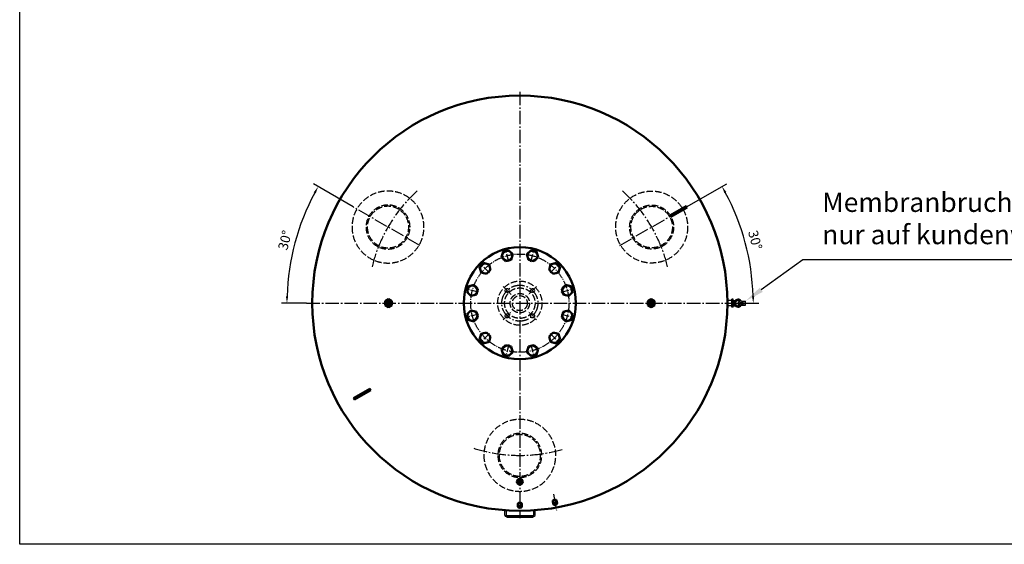
# Model space of a CAD drawing. Units: millimetres. Extents: x -620 to 6496, y 29 to 5060.
# Drawn here: x -620 to 2938, y 29 to 1925 of the extents above; entities that cross this region are included whole.
import ezdxf

# ---------------------------------------------------------------- set-up
doc = ezdxf.new("R2010")
doc.units = ezdxf.units.MM
for name, pattern in [('AM_DIN_F_W050', [6.25, 4.75, -1.5]), ('AM_DIN_G_W050', [13.75, 9.75, -1.5, 1, -1.5]), ('AM_DIN_G_W050x2', [6.875, 4.75, -0.875, 0.375, -0.875]), ('AM_ISO08W050x2', [9, 6, -0.75, 1.5, -0.75])]:
    doc.linetypes.add(name, pattern=pattern)
for name, color, linetype, lineweight in [('AM_0', 7, 'Continuous', 50), ('AM_3', 6, 'AM_DIN_F_W050', 25), ('AM_4', 3, 'Continuous', 25), ('AM_5', 3, 'Continuous', 25), ('AM_7', 4, 'AM_DIN_G_W050', 25)]:
    doc.layers.add(name, color=color, linetype=linetype, lineweight=lineweight)
doc.styles.add('ACDINTS', font='isocp.shx', dxfattribs={"height": 1})
doc.styles.get("Standard").update_dxf_attribs({"font": 'ISOCP.SHX'})
doc.dimstyles.new('AM_DIN', dxfattribs={"dimtxt": 3.5, "dimasz": 2.5, "dimexe": 2, "dimexo": 0, "dimgap": 1.5, "dimtad": 1, "dimdsep": 46, "dimtxsty": 'STANDARD', "dimcen": 0, "dimclrd": 256, "dimclre": 256, "dimclrt": 2, "dimadec": 0, "dimazin": 2, "dimtp": 0.1, "dimtm": 0.1, "dimtfac": 0.71, "dimtmove": 0, "dimatfit": 3, "dimfxl": 1, "dimlwd": -1, "dimlwe": -1, "dimarcsym": 0})

# ---------------------------------------------------------------- blocks, each defined once
blk = doc.blocks.new('RP14X15DS')
for p, q in [((0, 7), (11.3, 7)), ((0, -7), (11.3, -7))]:
    blk.add_line(p, q)
at = {"extrusion": (0, 0, -1)}
for major_axis in [(0, 7), (0, 5.72)]:
    blk.add_ellipse((0, 0), major_axis=major_axis, ratio=0.52, dxfattribs=at)
blk.add_ellipse((11.3, 0), major_axis=(0, 7), ratio=0.52, start_param=0, end_param=3.141593, dxfattribs=at)
at = {"layer": 'AM_4', "extrusion": (0, 0, -1)}
blk.add_ellipse((0, 0), major_axis=(0, 6.58), ratio=0.52, start_param=4.18879, end_param=9.250245, dxfattribs=at)
at = {"layer": 'AM_7', "linetype": 'AM_DIN_G_W050x2'}
blk.add_line((0, -9.6), (0, 9.6), dxfattribs=at)
blk = doc.blocks.new('RP38X15DS')
for radius in [10.65, 7.475]:
    blk.add_circle((0, 0), radius)
at = {"layer": 'AM_4'}
blk.add_arc((0, 0), 8.331, 280, 210, dxfattribs=at)
at = {"layer": 'AM_7', "linetype": 'AM_DIN_G_W050x2'}
for p, q in [((-11.331, 0), (11.331, 0)), ((0, -11.331), (0, 11.331))]:
    blk.add_line(p, q, dxfattribs=at)
blk = doc.blocks.new('-3663DS01')
for p, q in [((-53.6, 15.5), (-53.6, -2.5)), ((-49.6, -2.5), (-49.6, 15.5)), ((48.4, 21.5), (-47.6, 21.5)), ((48.4, 17.5), (-47.6, 17.5)), ((50.4, 15.5), (50.4, -2.5)), ((54.4, -2.5), (54.4, 15.5)), ((-53.6, -2.5), (-49.6, -2.5)), ((-53.6, -2.5), (-49.6, -2.5)), ((50.4, -2.5), (54.4, -2.5))]:
    blk.add_line(p, q)
for centre, radius, start, end in [((-47.6, 15.5), 6, 90, 180), ((-47.6, 15.5), 2, 90, 180), ((48.4, 15.5), 6, 0, 90), ((48.4, 15.5), 2, 0, 90)]:
    blk.add_arc(centre, radius, start, end)
at = {"layer": 'AM_4'}
for p, q in [((-47.1, 22.5), (47.9, 22.5)), ((-47.1, 22.5), (-47.1, 21.5)), ((47.9, 22.5), (47.9, 21.5))]:
    blk.add_line(p, q, dxfattribs=at)
at = {"layer": 'AM_7', "ltscale": 5}
blk.add_line((0, 0), (0, 26.6), dxfattribs=at)
blk = doc.blocks.new('-7562DS')
for p, q in [((464, 3), (532, 3)), ((464, -3), (464, 3)), ((532, 3), (532, -3)), ((532, -3), (464, -3))]:
    blk.add_line(p, q)
at = {"layer": 'AM_7'}
blk.add_line((500, 6), (500, -6), dxfattribs=at)
blk = doc.blocks.new('FUßLANGDS50')
at = {"layer": 'AM_3', "ltscale": 5}
for radius in [130, 79.5, 75]:
    blk.add_circle((0, 0), radius, dxfattribs=at)
blk = doc.blocks.new('*D31')
at = {"layer": 'AM_5'}
for p, q in [((1789.2, 1247.8), (1935.1, 1332)), ((1957.1, 900.3), (2050.8, 900.3))]:
    blk.add_line(p, q, dxfattribs=at)
blk.add_arc((1187.3, 900.3), 843.4, 1.6984, 28.3016, dxfattribs=at)
for points in [[(1926.3, 1298.1), (1933.6, 1302.2), (1917.8, 1322)], [(2034.6, 925.4), (2026.2, 925.2), (2030.8, 900.3)]]:
    blk.add_solid(points, dxfattribs=at)
at = {"layer": 'DEFPOINTS', "color": 0}
for p in [(1789.2, 1247.8), (1548.5, 1108.8), (2018, 1046.8), (416.1, 900.3), (1957.1, 900.3)]:
    blk.add_point(p, dxfattribs=at)
at = {"layer": 'AM_5', "color": 2, "insert": (2033.4, 1127), "char_height": 35, "attachment_point": 5, "rotation": 285}
blk.add_mtext('30°', dxfattribs=at)
blk = doc.blocks.new('*D32')
at = {"layer": 'AM_5'}
for p, q in [((585.5, 1247.8), (441.3, 1331)), ((416.1, 900.3), (325.8, 900.3))]:
    blk.add_line(p, q, dxfattribs=at)
blk.add_arc((1187.3, 900.3), 841.5, 151.7023, 178.2977, dxfattribs=at)
for points in [[(442.8, 1301.2), (450, 1297.2), (458.6, 1321)], [(350.4, 925.2), (342.1, 925.4), (345.8, 900.3)]]:
    blk.add_solid(points, dxfattribs=at)
at = {"layer": 'DEFPOINTS', "color": 0}
for p in [(585.5, 1247.8), (396.6, 1188.1), (826.2, 1108.8), (416.1, 900.3), (1957.1, 900.3)]:
    blk.add_point(p, dxfattribs=at)
at = {"layer": 'AM_5', "color": 2, "insert": (343.1, 1126.5), "char_height": 35, "attachment_point": 5, "rotation": 75}
blk.add_mtext('30°', dxfattribs=at)
blk = doc.blocks.new('*U41')
at = {"layer": 'AM_0'}
for p, q in [((1227.9, 1091.8), (1213.2, 1077.1)), ((1213.2, 1077.1), (1218.6, 1057.1)), ((1248, 1086.4), (1227.9, 1091.8)), ((1253.4, 1066.4), (1248, 1086.4)), ((1218.6, 1057.1), (1238.7, 1051.7)), ((1238.7, 1051.7), (1253.4, 1066.4))]:
    blk.add_line(p, q, dxfattribs=at)
blk.add_circle((1233.3, 1071.7), 18, dxfattribs=at)
blk = doc.blocks.new('*U42')
at = {"layer": 'AM_0'}
for p, q in [((1298.2, 1040.5), (1292.8, 1020.4)), ((1318.2, 1045.9), (1298.2, 1040.5)), ((1332.9, 1031.2), (1318.2, 1045.9)), ((1292.8, 1020.4), (1307.5, 1005.7)), ((1307.5, 1005.7), (1327.6, 1011.1)), ((1327.6, 1011.1), (1332.9, 1031.2))]:
    blk.add_line(p, q, dxfattribs=at)
blk.add_circle((1312.9, 1025.8), 18, dxfattribs=at)
blk = doc.blocks.new('*U43')
at = {"layer": 'AM_0'}
for p, q in [((1353.4, 966.3), (1338.7, 951.6)), ((1373.5, 960.9), (1353.4, 966.3)), ((1378.9, 940.9), (1373.5, 960.9)), ((1338.7, 951.6), (1344.1, 931.5)), ((1344.1, 931.5), (1364.2, 926.2)), ((1364.2, 926.2), (1378.9, 940.9))]:
    blk.add_line(p, q, dxfattribs=at)
blk.add_circle((1358.8, 946.2), 18, dxfattribs=at)
blk = doc.blocks.new('*U44')
at = {"layer": 'AM_0'}
for p, q in [((1001.2, 960.9), (995.8, 940.9)), ((1021.3, 966.3), (1001.2, 960.9)), ((1036, 951.6), (1021.3, 966.3)), ((995.8, 940.9), (1010.5, 926.2)), ((1010.5, 926.2), (1030.6, 931.5)), ((1030.6, 931.5), (1036, 951.6))]:
    blk.add_line(p, q, dxfattribs=at)
blk.add_circle((1015.9, 946.2), 18, dxfattribs=at)
blk = doc.blocks.new('*U45')
at = {"layer": 'AM_0'}
for p, q in [((1056.5, 1045.9), (1041.8, 1031.2)), ((1076.5, 1040.5), (1056.5, 1045.9)), ((1081.9, 1020.4), (1076.5, 1040.5)), ((1041.8, 1031.2), (1047.1, 1011.1)), ((1047.1, 1011.1), (1067.2, 1005.7)), ((1067.2, 1005.7), (1081.9, 1020.4))]:
    blk.add_line(p, q, dxfattribs=at)
blk.add_circle((1061.8, 1025.8), 18, dxfattribs=at)
blk = doc.blocks.new('*U46')
at = {"layer": 'AM_0'}
for p, q in [((1126.7, 1086.4), (1121.3, 1066.4)), ((1146.8, 1091.8), (1126.7, 1086.4)), ((1161.5, 1077.1), (1146.8, 1091.8)), ((1156.1, 1057.1), (1161.5, 1077.1)), ((1121.3, 1066.4), (1136, 1051.7)), ((1136, 1051.7), (1156.1, 1057.1))]:
    blk.add_line(p, q, dxfattribs=at)
blk.add_circle((1141.4, 1071.7), 18, dxfattribs=at)
blk = doc.blocks.new('*U47')
at = {"layer": 'AM_0'}
for p, q in [((1307.5, 794.9), (1292.8, 780.2)), ((1327.6, 789.5), (1307.5, 794.9)), ((1332.9, 769.4), (1327.6, 789.5)), ((1292.8, 780.2), (1298.2, 760.1)), ((1298.2, 760.1), (1318.2, 754.7)), ((1318.2, 754.7), (1332.9, 769.4))]:
    blk.add_line(p, q, dxfattribs=at)
blk.add_circle((1312.9, 774.8), 18, dxfattribs=at)
blk = doc.blocks.new('*U48')
at = {"layer": 'AM_0'}
for p, q in [((1238.7, 748.9), (1218.6, 743.5)), ((1253.4, 734.2), (1238.7, 748.9)), ((1218.6, 743.5), (1213.2, 723.5)), ((1213.2, 723.5), (1227.9, 708.8)), ((1227.9, 708.8), (1248, 714.1)), ((1248, 714.1), (1253.4, 734.2))]:
    blk.add_line(p, q, dxfattribs=at)
blk.add_circle((1233.3, 728.8), 18, dxfattribs=at)
blk = doc.blocks.new('*U49')
at = {"layer": 'AM_0'}
for p, q in [((1344.1, 869.1), (1338.7, 849)), ((1364.2, 874.4), (1344.1, 869.1)), ((1378.9, 859.7), (1364.2, 874.4)), ((1373.5, 839.7), (1378.9, 859.7)), ((1338.7, 849), (1353.4, 834.3)), ((1353.4, 834.3), (1373.5, 839.7))]:
    blk.add_line(p, q, dxfattribs=at)
blk.add_circle((1358.8, 854.4), 18, dxfattribs=at)
blk = doc.blocks.new('*U50')
at = {"layer": 'AM_0'}
for p, q in [((1010.5, 874.4), (995.8, 859.7)), ((995.8, 859.7), (1001.2, 839.7)), ((1030.6, 869.1), (1010.5, 874.4)), ((1036, 849), (1030.6, 869.1)), ((1001.2, 839.7), (1021.3, 834.3)), ((1021.3, 834.3), (1036, 849))]:
    blk.add_line(p, q, dxfattribs=at)
blk.add_circle((1015.9, 854.4), 18, dxfattribs=at)
blk = doc.blocks.new('*U51')
at = {"layer": 'AM_0'}
for p, q in [((1047.1, 789.5), (1041.8, 769.4)), ((1067.2, 794.9), (1047.1, 789.5)), ((1081.9, 780.2), (1067.2, 794.9)), ((1041.8, 769.4), (1056.5, 754.7)), ((1056.5, 754.7), (1076.5, 760.1)), ((1076.5, 760.1), (1081.9, 780.2))]:
    blk.add_line(p, q, dxfattribs=at)
blk.add_circle((1061.8, 774.8), 18, dxfattribs=at)
blk = doc.blocks.new('*U52')
at = {"layer": 'AM_0'}
for p, q in [((1136, 748.9), (1121.3, 734.2)), ((1156.1, 743.5), (1136, 748.9)), ((1121.3, 734.2), (1126.7, 714.1)), ((1126.7, 714.1), (1146.8, 708.8)), ((1146.8, 708.8), (1161.5, 723.5)), ((1161.5, 723.5), (1156.1, 743.5))]:
    blk.add_line(p, q, dxfattribs=at)
blk.add_circle((1141.4, 728.8), 18, dxfattribs=at)
blk = doc.blocks.new('*S6362')
at = {"layer": 'AM_5'}
for p, q in [((2210, 1056.5), (2059.7, 948.6)), ((3192.7, 1056.5), (2210, 1056.5))]:
    blk.add_line(p, q, dxfattribs=at)
at = {"layer": 'AM_5', "linetype": 'Continuous'}
blk.add_trace([(2054.3, 956.1), (2065.1, 941.1), (2002.8, 907.8)], dxfattribs=at)
at = {"layer": 'AM_5', "color": 2, "insert": (2280, 1091.5), "char_height": 70, "attachment_point": 7, "style": 'ACDINTS'}
blk.add_mtext('Membranbruchmelder\\Pnur auf kundenwunsch', dxfattribs=at)

msp = doc.modelspace()

# ---------------------------------------------------------------- linework, layer by layer
for p, q in [((-619.829, 28.966), (-619.829, 5060.146)), ((1952.81, 909.436), (1937.344, 909.436)), ((1937.344, 890.936), (1937.344, 909.436)), ((1952.81, 890.936), (1937.344, 890.936)), ((1957.81, 914.298), (1952.81, 914.298)), ((1952.81, 903.827), (1952.81, 914.298)), ((1952.81, 886.298), (1952.81, 896.768)), ((1956.351, 905.298), (1962.022, 905.298)), ((1956.351, 895.298), (1962.022, 895.298)), ((1957.81, 905.298), (1957.81, 914.298)), ((1957.81, 910.298), (1965.81, 910.298)), ((1957.81, 886.298), (1957.81, 895.298)), ((1957.81, 890.298), (1966.054, 890.298)), ((1988.851, 907.798), (2002.82, 907.798)), ((1988.851, 892.798), (2002.82, 892.798)), ((2002.82, 892.798), (2002.82, 907.798)), ((1957.81, 886.298), (1952.81, 886.298)), ((6495.697, 28.966), (-619.829, 28.966))]:
    msp.add_line(p, q)
msp.add_circle((1956.351, 900.298), 1.75)
for centre, radius, start, end in [((1956.351, 900.298), 5, 90, 270), ((1975.851, 900.298), 14, 32.247605, 327.752395), ((1962.022, 907.298), 2, 270, 294.251204), ((1962.022, 893.298), 2, 65.748796, 90), ((1975.851, 900.298), 11.5, 38.373784, 321.626216), ((1975.851, 900.298), 9.753, 43.260602, 316.739398)]:
    msp.add_arc(centre, radius, start, end)
msp.add_ellipse((1988.851, 900.298), major_axis=(-13, 0), ratio=0.57692308, start_param=4.71238898, end_param=7.85398163)
at = {"layer": 'AM_0'}
for p, q in [((700.344, 907.226), (712.344, 914.154)), ((700.344, 893.37), (700.344, 907.226)), ((712.344, 886.441), (700.344, 893.37)), ((712.344, 914.154), (724.344, 907.226)), ((724.344, 893.37), (712.344, 886.441)), ((724.344, 907.226), (724.344, 893.37))]:
    msp.add_line(p, q, dxfattribs=at)
msp.add_lwpolyline([(1650.344, 893.37), (1662.344, 886.441), (1674.344, 893.37), (1674.344, 907.226), (1662.344, 914.154), (1650.344, 907.226)], close=True, dxfattribs=at)
at = {"layer": 'AM_0', "ltscale": 10}
msp.add_circle((1187.344, 900.298), 750, dxfattribs=at)
at = {"layer": 'AM_0', "ltscale": 3}
msp.add_circle((1187.344, 900.298), 202.5, dxfattribs=at)
at = {"layer": 'AM_0'}
for centre, radius in [((712.344, 900.298), 12), ((712.344, 900.298), 8), ((712.427, 900.298), 3.375), ((1662.344, 900.298), 12), ((1662.344, 900.298), 8), ((1662.262, 900.298), 3.375)]:
    msp.add_circle(centre, radius, dxfattribs=at)
at = {"layer": 'AM_3', "ltscale": 5}
for radius in [80, 55, 35, 27]:
    msp.add_circle((1187.344, 900.298), radius, dxfattribs=at)
at = {"layer": 'AM_3'}
for centre in [(1141.382, 946.26), (1233.306, 946.26), (1141.382, 854.336), (1233.306, 854.336)]:
    msp.add_circle(centre, 7, dxfattribs=at)
at = {"layer": 'AM_4'}
for q in [(2002.82, 907.798), (2002.82, 892.798)]:
    msp.add_line((1975.851, 900.298), q, dxfattribs=at)
for centre, radius, start, end in [((712.344, 900.298), 6.918, 330.431193, 256.612805), ((712.427, 900.298), 4, 330, 260), ((1662.344, 900.298), 6.918, 283.387195, 209.568807), ((1662.262, 900.298), 4, 280, 210)]:
    msp.add_arc(centre, radius, start, end, dxfattribs=at)
at = {"layer": 'AM_7', "ltscale": 5}
for p, q in [((1187.344, 1664.148), (1187.344, 133.569)), ((826.212, 1108.798), (585.451, 1247.801)), ((1548.477, 1108.798), (1789.237, 1247.801)), ((416.136, 900.298), (1957.121, 900.298))]:
    msp.add_line(p, q, dxfattribs=at)
at = {"layer": 'AM_7', "ltscale": 3}
for p, q in [((1147.357, 1049.533), (1135.451, 1093.966)), ((1227.332, 1049.533), (1239.238, 1093.966)), ((1078.096, 1009.546), (1045.569, 1042.073)), ((1296.592, 1009.546), (1329.119, 1042.073)), ((1038.109, 940.285), (993.676, 952.191)), ((1336.58, 940.285), (1381.012, 952.191)), ((1038.109, 860.31), (993.676, 848.405)), ((1336.58, 860.31), (1381.012, 848.405)), ((1078.096, 791.05), (1045.569, 758.523)), ((1296.592, 791.05), (1329.119, 758.523)), ((1147.357, 751.062), (1135.451, 706.63)), ((1227.332, 751.062), (1239.238, 706.63))]:
    msp.add_line(p, q, dxfattribs=at)
at = {"layer": 'AM_7', "linetype": 'AM_DIN_G_W050x2'}
for p, q in [((1156.232, 931.41), (1126.533, 961.109)), ((1248.156, 961.109), (1218.457, 931.41)), ((729.201, 900.298), (695.488, 900.298)), ((719.427, 900.298), (705.427, 900.298)), ((712.344, 917.154), (712.344, 883.441)), ((712.427, 893.298), (712.427, 907.298)), ((1645.488, 900.298), (1679.201, 900.298)), ((1655.262, 900.298), (1669.262, 900.298)), ((1662.344, 917.154), (1662.344, 883.441)), ((1126.533, 839.487), (1156.232, 869.185)), ((1248.156, 839.487), (1218.457, 869.185))]:
    msp.add_line(p, q, dxfattribs=at)
at = {"layer": 'AM_7'}
for p, q in [((1937.344, 900.298), (2007.477, 900.298)), ((1975.851, 916.798), (1975.851, 883.798))]:
    msp.add_line(p, q, dxfattribs=at)
at = {"layer": 'AM_7', "linetype": 'AM_ISO08W050x2'}
msp.add_line((1956.351, 908.298), (1956.351, 892.298), dxfattribs=at)
at = {"layer": 'AM_7', "linetype": 'AM_DIN_G_W050x2', "ltscale": 10}
msp.add_line((1309.134, 209.593), (1319.302, 151.93), dxfattribs=at)
at = {"layer": 'AM_7', "ltscale": 3}
msp.add_circle((1187.344, 900.298), 177.5, dxfattribs=at)
at = {"layer": 'AM_7', "ltscale": 5}
msp.add_circle((1187.344, 900.298), 65, dxfattribs=at)
for start, end in [(132.422115, 166.163597), (13.836403, 47.577885), (252.422115, 286.163597)]:
    msp.add_arc((1187.344, 900.298), 550, start, end, dxfattribs=at)

# ---------------------------------------------------------------- block references
at = {"xscale": -1, "rotation": 180}
msp.add_blockref('-3663DS01', (1187.344, 149.522), dxfattribs=at)
at = {"layer": 'AM_0', "xscale": -1}
msp.add_blockref('FUßLANGDS50', (711.03, 1175.298), dxfattribs=at)
at = {"layer": 'AM_0'}
for name, p in [('FUßLANGDS50', (1663.658, 1175.298)), ('*U46', (0, 0)), ('*U41', (0, 0)), ('*U45', (0, 0)), ('*U42', (0, 0)), ('*U44', (0, 0)), ('*U43', (0, 0)), ('*U50', (0, 0)), ('*U49', (0, 0)), ('*U51', (0, 0)), ('*U47', (0, 0)), ('*U52', (0, 0)), ('*U48', (0, 0))]:
    msp.add_blockref(name, p, dxfattribs=at)
for name, p, rotation in [('-7562DS', (2191.934, 1480.298), 209.9999999999849), ('-7562DS', (1048.78, 820.298), 209.9999999999849), ('RP38X15DS', (1187.344, 255.298), 90), ('RP14X15DS', (1187.344, 164.025), 90), ('RP14X15DS', (1315.197, 175.211), 100.000000000058)]:
    msp.add_blockref(name, p, dxfattribs=dict(at, rotation=rotation))
at = {"layer": 'AM_0', "xscale": -1, "rotation": 119.9999999999997}
msp.add_blockref('FUßLANGDS50', (1187.344, 350.298), dxfattribs=at)
at = {"layer": 'AM_5'}
msp.add_blockref('*S6362', (0, 0), dxfattribs=at)

# ---------------------------------------------------------------- dimensions: what is measured, and where the dimension line sits
for base, line1, line2, picture, middle in [((396.597, 1188.106), ((826.212, 1108.798), (585.451, 1247.801)), ((416.136, 900.298), (1957.121, 900.298)), '*D32', (343.129, 1126.505)), ((2017.95, 1046.756), ((416.136, 900.298), (1957.121, 900.298)), ((1548.477, 1108.798), (1789.237, 1247.801)), '*D31', (2033.417, 1127.002))]:
    dim = msp.add_angular_dim_2l(base=base, line1=line1, line2=line2, dimstyle='AM_DIN', override={"dimscale": 10, "dimdec": 0, "dimtp": 2, "dimtm": 2}, dxfattribs=at)
    dim.commit()
    dim.dimension.update_dxf_attribs({"geometry": picture, "text_midpoint": middle})

doc.saveas('drawing.dxf')
